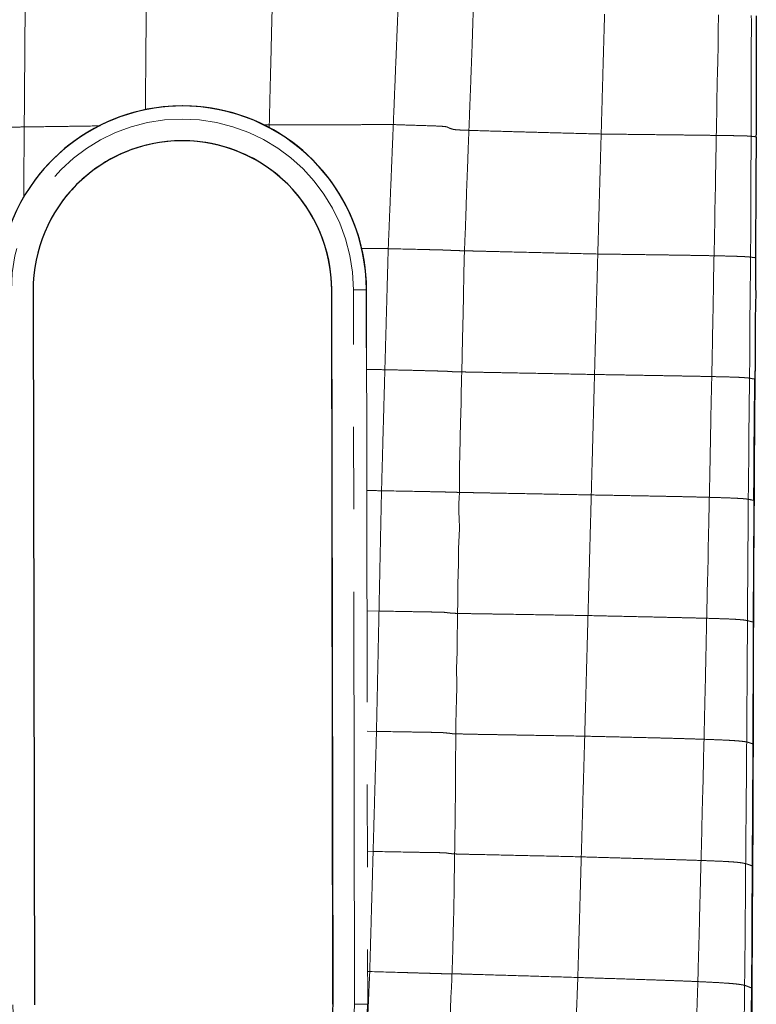
# Model space of a CAD drawing. Units: millimetres. Extents: x 0 to 420, y 0 to 297.
# Drawn here: x 167 to 178, y 129 to 145 of the extents above; entities that cross this region are included whole.
import ezdxf

# ---------------------------------------------------------------- set-up
doc = ezdxf.new("R2010")
doc.units = ezdxf.units.MM
doc.linetypes.add('SLD-Centrada-doble', pattern=[12.7, 6.35, -1.27, 1.27, -1.27, 1.27, -1.27])
doc.linetypes.add('SLD-Continua', pattern=[0])

msp = doc.modelspace()

# ---------------------------------------------------------------- linework, layer by layer
at = {"color": 8, "linetype": 'SLD-Centrada-doble', "lineweight": 18}
for p, q in [((170.40717, 143.01477), (170.48802, 143.01496)), ((170.48695, 142.97379), (170.48802, 143.01496)), ((171.44988, 140.47567), (171.44991, 140.47572)), ((171.8029, 129.47657), (171.78324, 140.4763)), ((171.98424, 140.47801), (171.98547, 140.47968)), ((171.98424, 140.47801), (172.0039, 129.47827)), ((171.99423, 135.53351), (172.17808, 135.53042)), ((171.99749, 133.68064), (172.1394, 133.67781)), ((172.00073, 131.8313), (172.08752, 131.82914)), ((172.00397, 129.9814), (172.0357, 129.98046)), ((171.46954, 129.47594), (171.46957, 129.47599)), ((172.0039, 129.47827), (172.00483, 129.47954))]:
    msp.add_line(p, q, dxfattribs=at)
at = {"color": 7, "linetype": 'SLD-Continua', "lineweight": 25}
for p, q in [((166.87388, 142.15908), (166.87264, 142.15741)), ((167.3005, 141.839), (167.30047, 141.83895)), ((166.84995, 140.46761), (166.8696, 129.46788)), ((171.46954, 129.47594), (171.44988, 140.47567)), ((171.46957, 129.47599), (171.44991, 140.47572)), ((171.98707, 139.58554), (171.98547, 140.47968))]:
    msp.add_line(p, q, dxfattribs=at)
at = {"color": 8, "linetype": 'SLD-Centrada-doble', "lineweight": 18, "flags": 128}
msp.add_lwpolyline([(177.94082, 135.36027), (177.94243, 135.35985), (177.94364, 135.35952)], dxfattribs=at)
at = {"color": 7, "linetype": 'SLD-Continua', "flags": 128}
msp.add_lwpolyline([(177.93167, 131.605), (177.92704, 130.66485), (177.92249, 129.72471)], dxfattribs=at)
at = {"color": 7, "linetype": 'SLD-Continua', "lineweight": 25}
for centre, radius, start, end in [((169.15095, 140.47302), 2.8333, 0.100914, 180.099995), ((169.15213, 140.47463), 2.83334, 0.102116, 143.522288), ((169.14991, 140.47163), 2.29997, 0.100842, 180.100067), ((169.14991, 140.47162), 2.30001, 0.102116, 143.522288), ((169.17061, 129.47333), 2.8333, 180.100914, 0.099995), ((169.16971, 129.47187), 2.29987, 323.524293, 0.102527)]:
    msp.add_arc(centre, radius, start, end, dxfattribs=at)
at = {"color": 8, "linetype": 'SLD-Centrada-doble', "lineweight": 18}
for centre, radius, start, end in [((169.14995, 140.47167), 2.6333, 0.10089, 180.100019), ((171.81985, 148.01526), 7.53905, 269.721795, 271.249449), ((169.1696, 129.47197), 2.6333, 180.10089, 0.100019), ((171.83951, 137.01553), 7.53905, 269.721795, 271.249449)]:
    msp.add_arc(centre, radius, start, end, dxfattribs=at)
for points, knots in [([(172.39823, 143.02035), (172.40306, 143.13898), (172.41275, 143.37671), (172.42729, 143.73334), (172.43987, 144.04139), (172.45034, 144.30044), (172.45911, 144.51056), (172.46755, 144.72073), (172.47331, 144.86082), (172.47619, 144.93089)], [0, 0, 0, 0, 0.1862785, 0.37327769, 0.56000922, 0.66999458, 0.78002704, 0.88996819, 1, 1, 1, 1]), ([(166.72856, 144.83833), (166.72767, 144.75208), (166.72586, 144.57877), (166.72489, 144.31903), (166.7223, 144.05905), (166.72059, 143.81816), (166.71881, 143.59562), (166.71722, 143.39162), (166.7156, 143.18761), (166.71455, 143.05168), (166.71403, 142.98371)], [0, 0, 0, 0, 0.139521142, 0.280349245, 0.420136784, 0.56007651, 0.669994822, 0.78012155, 0.890056994, 1, 1, 1, 1]), ([(168.58026, 143.24989), (168.58056, 143.28602), (168.58181, 143.43872), (168.58401, 143.70782), (168.58649, 144.00933), (168.58861, 144.26287), (168.59027, 144.46855), (168.59201, 144.67426), (168.59313, 144.81138), (168.59369, 144.87996)], [0, 0, 0, 0, 0.06651114, 0.28101652, 0.49524937, 0.62141713, 0.74763768, 0.87377692, 1, 1, 1, 1]), ([(170.48802, 143.01496), (170.4908, 143.13227), (170.49636, 143.36745), (170.50521, 143.72036), (170.51335, 144.02519), (170.51929, 144.28144), (170.52374, 144.48934), (170.52976, 144.6973), (170.53322, 144.83606), (170.53494, 144.90543)], [0, 0, 0, 0, 0.18615747, 0.37318225, 0.56003424, 0.66990689, 0.7798019, 0.88991416, 1, 1, 1, 1]), ([(173.56324, 142.93148), (173.56748, 143.04658), (173.57597, 143.2768), (173.58952, 143.62172), (173.60027, 143.91903), (173.60957, 144.16831), (173.61691, 144.36952), (173.6229, 144.56983), (173.62686, 144.70305), (173.62883, 144.76954)], [0, 0, 0, 0, 0.187853346, 0.375749645, 0.563159857, 0.673088197, 0.782615502, 0.891512338, 1, 1, 1, 1]), ([(175.60002, 142.87461), (175.60326, 142.98931), (175.60975, 143.21917), (175.61952, 143.56401), (175.62793, 143.86188), (175.63502, 144.11236), (175.64077, 144.31556), (175.64649, 144.51878), (175.65034, 144.65423), (175.65226, 144.72199)], [0, 0, 0, 0, 0.18627205, 0.37326096, 0.56000144, 0.66998494, 0.78002413, 0.88997344, 1, 1, 1, 1]), ([(177.37313, 142.85353), (177.37577, 142.96869), (177.38106, 143.19938), (177.3834, 143.54547), (177.39174, 143.84439), (177.40065, 144.09589), (177.39872, 144.29992), (177.40175, 144.50394), (177.40621, 144.63981), (177.40845, 144.70778)], [0, 0, 0, 0, 0.18630776, 0.37321335, 0.5598584, 0.66997095, 0.78013668, 0.89000541, 1, 1, 1, 1]), ([(177.90988, 142.8402), (177.90997, 142.95571), (177.91013, 143.18718), (177.90857, 143.53445), (177.91029, 143.85706), (177.90976, 144.15511), (177.91426, 144.42794), (177.91304, 144.60994), (177.91243, 144.70055)], [0, 0, 0, 0, 0.18627265, 0.37326167, 0.56000407, 0.70651815, 0.85388228, 1, 1, 1, 1]), ([(164.85019, 142.95754), (164.9659, 142.95917), (165.19775, 142.96244), (165.54573, 142.96757), (165.84623, 142.9709), (166.09891, 142.97452), (166.30391, 142.97741), (166.50895, 142.98099), (166.64565, 142.9828), (166.71403, 142.98371)], [0, 0, 0, 0, 0.18629581, 0.3732647, 0.55997593, 0.66995891, 0.78000195, 0.88996375, 1, 1, 1, 1]), ([(166.71403, 142.98371), (166.71312, 142.86851), (166.71132, 142.63769), (166.70865, 142.29155), (166.70677, 142.04446), (166.70574, 141.913), (166.70562, 141.89687)], [0, 0, 0, 0, 0.31798243, 0.6371151, 0.95548342, 1, 1, 1, 1]), ([(166.71403, 142.98371), (166.82976, 142.98532), (167.06169, 142.98854), (167.40968, 142.99342), (167.68418, 142.99739), (167.84248, 142.99965), (167.88474, 143.00025)], [0, 0, 0, 0, 0.29660054, 0.59435335, 0.89171446, 1, 1, 1, 1]), ([(170.48802, 143.01496), (170.60649, 143.01514), (170.84415, 143.0155), (171.20053, 143.01722), (171.50853, 143.01735), (171.76751, 143.01828), (171.97778, 143.01918), (172.18805, 143.0197), (172.32814, 143.02013), (172.39823, 143.02035)], [0, 0, 0, 0, 0.18605427, 0.37325307, 0.55969928, 0.66976236, 0.77998646, 0.8899298, 1, 1, 1, 1]), ([(172.32024, 141.10973), (172.32512, 141.22842), (172.33488, 141.46615), (172.34926, 141.82281), (172.36197, 142.1308), (172.37245, 142.38985), (172.38103, 142.59999), (172.38968, 142.81017), (172.39538, 142.95027), (172.39823, 143.02035)], [0, 0, 0, 0, 0.186370959, 0.373277876, 0.560007866, 0.669984746, 0.780018167, 0.889967009, 1, 1, 1, 1]), ([(172.39823, 143.02035), (172.48431, 143.01731), (172.65771, 143.01118), (172.87249, 143.00433), (173.0464, 142.99933), (173.16112, 142.99326), (173.21604, 142.987), (173.24317, 142.97813), (173.25577, 142.9667), (173.29192, 142.95582), (173.31893, 142.94694), (173.35698, 142.94053), (173.43891, 142.93541), (173.52117, 142.93281), (173.56324, 142.93148)], [0, 0, 0, 0, 0.12607576, 0.25396839, 0.31747329, 0.37584275, 0.43887014, 0.50242908, 0.62762173, 0.75264183, 0.81579984, 0.87773775, 0.937484, 1, 1, 1, 1]), ([(173.49426, 141.07696), (173.49927, 141.19116), (173.50935, 141.42077), (173.52025, 141.7664), (173.52874, 142.06611), (173.5406, 142.31835), (173.54699, 142.5228), (173.55483, 142.72721), (173.56044, 142.86344), (173.56324, 142.93148)], [0, 0, 0, 0, 0.18473602, 0.37144356, 0.55905773, 0.66943932, 0.7795432, 0.88990398, 1, 1, 1, 1]), ([(173.56324, 142.93148), (173.6893, 142.92752), (173.94193, 142.9196), (174.3222, 142.90865), (174.72547, 142.89774), (175.15144, 142.88629), (175.45048, 142.8785), (175.60002, 142.87461)], [0, 0, 0, 0, 0.18614335, 0.37300662, 0.55984194, 0.77989789, 1, 1, 1, 1]), ([(175.54777, 141.02723), (175.55102, 141.14193), (175.55753, 141.37178), (175.56725, 141.71663), (175.57571, 142.0145), (175.58276, 142.26498), (175.58854, 142.46817), (175.59425, 142.67139), (175.5981, 142.80685), (175.60002, 142.87461)], [0, 0, 0, 0, 0.18626998, 0.37326129, 0.56000282, 0.66998797, 0.78002108, 0.88996843, 1, 1, 1, 1]), ([(175.60002, 142.87461), (175.71606, 142.87328), (175.9486, 142.87063), (176.29728, 142.86639), (176.59872, 142.86291), (176.84713, 142.86004), (177.03832, 142.85772), (177.21846, 142.85542), (177.32157, 142.85416), (177.37313, 142.85353)], [0, 0, 0, 0, 0.18636146, 0.37344188, 0.56015166, 0.67008967, 0.78005824, 0.89001155, 1, 1, 1, 1]), ([(177.33816, 141.00044), (177.3418, 141.1155), (177.3491, 141.3461), (177.34825, 141.69213), (177.35986, 141.99094), (177.36161, 142.24218), (177.36561, 142.44591), (177.36995, 142.64969), (177.37207, 142.78556), (177.37313, 142.85353)], [0, 0, 0, 0, 0.18629566, 0.37334766, 0.56015614, 0.67009934, 0.78005531, 0.88996459, 1, 1, 1, 1]), ([(177.37313, 142.85353), (177.4216, 142.85284), (177.51854, 142.85147), (177.62353, 142.84984), (177.70881, 142.84817), (177.75844, 142.84699), (177.80832, 142.8457), (177.84131, 142.84477), (177.86296, 142.84348), (177.87949, 142.84286), (177.89535, 142.84202), (177.90515, 142.84079), (177.90988, 142.8402)], [0, 0, 0, 0, 0.11191583, 0.22386476, 0.33576239, 0.4478789, 0.55998694, 0.647982, 0.73678958, 0.82340507, 0.91468901, 1, 1, 1, 1]), ([(177.89973, 140.97996), (177.90139, 141.09544), (177.90472, 141.32687), (177.90422, 141.67413), (177.90372, 141.97409), (177.90651, 142.22631), (177.90679, 142.43093), (177.90958, 142.63556), (177.90978, 142.77197), (177.90988, 142.8402)], [0, 0, 0, 0, 0.18625053, 0.37324764, 0.55999474, 0.66998459, 0.780014, 0.88996354, 1, 1, 1, 1]), ([(177.90988, 142.8402), (177.91466, 142.83969), (177.92422, 142.83868), (177.93812, 142.8372), (177.95318, 142.83558), (177.96941, 142.8339), (177.97954, 142.83268), (177.98458, 142.83207)], [0, 0, 0, 0, 0.18655487, 0.3737184, 0.56066764, 0.78085533, 1, 1, 1, 1]), ([(171.90371, 141.11309), (171.9048, 141.11308), (171.97475, 141.11252), (172.1136, 141.1114), (172.25134, 141.11029), (172.32024, 141.10973)], [0, 0, 0, 0, 0.00789109, 0.50377722, 1, 1, 1, 1]), ([(172.26847, 139.24637), (172.27168, 139.36207), (172.27811, 139.59391), (172.28777, 139.94174), (172.29611, 140.24218), (172.30316, 140.49483), (172.30886, 140.69978), (172.31454, 140.90475), (172.31834, 141.04139), (172.32024, 141.10973)], [0, 0, 0, 0, 0.18627069, 0.37326074, 0.56000158, 0.66998736, 0.78002033, 0.88996899, 1, 1, 1, 1]), ([(172.32024, 141.10973), (172.49177, 141.10561), (172.70622, 141.10046), (172.96286, 141.09426), (173.0683, 141.09163), (173.14271, 141.08971), (173.1872, 141.08849), (173.21702, 141.08757), (173.251, 141.08623), (173.26164, 141.08517), (173.30268, 141.0832), (173.32, 141.08215), (173.37717, 141.08004), (173.45455, 141.07801), (173.49426, 141.07696)], [0, 0, 0, 0, 0.251847761, 0.314867867, 0.377026346, 0.406573752, 0.435012892, 0.464046141, 0.495181279, 0.63961834, 0.780081499, 0.855202251, 0.925688038, 1, 1, 1, 1]), ([(173.45323, 139.21208), (173.45548, 139.29858), (173.46001, 139.47238), (173.46329, 139.73302), (173.47193, 139.99398), (173.47718, 140.25871), (173.48192, 140.52845), (173.48593, 140.80259), (173.49149, 140.9857), (173.49426, 141.07696)], [0, 0, 0, 0, 0.13913764, 0.27960201, 0.41923567, 0.55895687, 0.70544218, 0.85318308, 1, 1, 1, 1]), ([(173.49426, 141.07696), (173.5255, 141.0762), (173.58836, 141.07467), (173.71205, 141.07157), (173.89296, 141.06718), (174.20972, 141.05953), (174.62399, 141.0495), (175.09492, 141.03815), (175.39683, 141.03087), (175.54777, 141.02723)], [0, 0, 0, 0, 0.04919653, 0.09900285, 0.1767527, 0.31422604, 0.56043505, 0.78022123, 1, 1, 1, 1]), ([(175.49768, 139.17264), (175.50079, 139.28779), (175.50704, 139.51854), (175.51637, 139.86473), (175.52445, 140.16377), (175.53128, 140.41522), (175.53675, 140.6192), (175.54228, 140.82321), (175.54594, 140.95921), (175.54777, 141.02723)], [0, 0, 0, 0, 0.18627406, 0.37326069, 0.56000265, 0.66999097, 0.78001635, 0.88997024, 1, 1, 1, 1]), ([(175.54777, 141.02723), (175.66437, 141.02569), (175.89799, 141.02261), (176.24831, 141.01781), (176.55124, 141.01363), (176.80189, 141.00989), (176.99619, 141.00675), (177.18247, 141.00355), (177.28623, 141.00148), (177.33816, 141.00044)], [0, 0, 0, 0, 0.18638518, 0.37347311, 0.5601691, 0.67011078, 0.78010345, 0.889941, 1, 1, 1, 1]), ([(177.30381, 139.14058), (177.30619, 139.25611), (177.31098, 139.48762), (177.31606, 139.83488), (177.32343, 140.13478), (177.32699, 140.38692), (177.33164, 140.59146), (177.33224, 140.79596), (177.33619, 140.93227), (177.33816, 141.00044)], [0, 0, 0, 0, 0.1863605, 0.37342185, 0.56012562, 0.67009955, 0.78012961, 0.89002989, 1, 1, 1, 1]), ([(177.33816, 141.00044), (177.40007, 140.99915), (177.52447, 140.99655), (177.65257, 140.9931), (177.73775, 140.99011), (177.78616, 140.98785), (177.82355, 140.98605), (177.84499, 140.98475), (177.8597, 140.98355), (177.87294, 140.98233), (177.8876, 140.98114), (177.89583, 140.98034), (177.89973, 140.97996)], [0, 0, 0, 0, 0.139271481, 0.279869633, 0.419590267, 0.559705317, 0.632915525, 0.706881405, 0.779792141, 0.851708984, 0.929814917, 1, 1, 1, 1]), ([(177.88627, 139.11586), (177.88691, 139.2316), (177.88819, 139.46354), (177.88655, 139.81152), (177.89182, 140.11207), (177.89446, 140.36481), (177.89698, 140.56984), (177.89891, 140.77489), (177.89946, 140.91159), (177.89973, 140.97996)], [0, 0, 0, 0, 0.18627247, 0.37325822, 0.55999933, 0.66998647, 0.78001859, 0.88996962, 1, 1, 1, 1]), ([(177.89973, 140.97996), (177.90467, 140.97931), (177.91456, 140.978), (177.92579, 140.97606), (177.94706, 140.97422), (177.95617, 140.97255), (177.96542, 140.97103), (177.97242, 140.97001), (177.97589, 140.9695)], [0, 0, 0, 0, 0.18640521, 0.37356439, 0.5604089, 0.70706074, 0.85458689, 1, 1, 1, 1]), ([(177.96647, 139.1017), (177.9678, 139.1619), (177.97044, 139.28153), (177.97429, 139.49556), (177.97351, 139.6494), (177.97303, 139.74379)], [0, 0, 0, 0, 0.28131245, 0.55903755, 1, 1, 1, 1]), ([(171.98767, 139.24939), (172.01283, 139.24912), (172.10643, 139.24812), (172.20003, 139.24711), (172.26847, 139.24637)], [0, 0, 0, 0, 0.26877952, 1, 1, 1, 1]), ([(172.21672, 137.38301), (172.21995, 137.49872), (172.22643, 137.73057), (172.23602, 138.07839), (172.24438, 138.37883), (172.2514, 138.63147), (172.25707, 138.83642), (172.26278, 139.0414), (172.26657, 139.17803), (172.26847, 139.24637)], [0, 0, 0, 0, 0.18629541, 0.37326591, 0.56000248, 0.6699878, 0.7800209, 0.88996961, 1, 1, 1, 1]), ([(172.26847, 139.24637), (172.35426, 139.24436), (172.52558, 139.24035), (172.74035, 139.23586), (172.91324, 139.23051), (173.02288, 139.22764), (173.10522, 139.22575), (173.15553, 139.22465), (173.18713, 139.22395), (173.21076, 139.22332), (173.2116, 139.22264), (173.25292, 139.21989), (173.27417, 139.21829), (173.29506, 139.2166), (173.32154, 139.2152), (173.36672, 139.21388), (173.42408, 139.21269), (173.45323, 139.21208)], [0, 0, 0, 0, 0.125089771, 0.249789173, 0.312708104, 0.377766558, 0.40840449, 0.436776134, 0.465497856, 0.497234501, 0.597760163, 0.689129717, 0.783046365, 0.838763833, 0.893049233, 0.945659588, 1, 1, 1, 1]), ([(173.4177, 137.35734), (173.4178, 137.44274), (173.418, 137.61499), (173.41958, 137.87389), (173.42855, 138.13365), (173.43083, 138.37515), (173.43942, 138.59789), (173.44567, 138.80272), (173.44537, 139.00727), (173.45061, 139.14384), (173.45323, 139.21208)], [0, 0, 0, 0, 0.138202713, 0.278781818, 0.418707066, 0.558308827, 0.669318432, 0.779042948, 0.8895904, 1, 1, 1, 1]), ([(173.45323, 139.21208), (173.4906, 139.21135), (173.56529, 139.20988), (173.68672, 139.2077), (173.85985, 139.20444), (174.16273, 139.1988), (174.57632, 139.19086), (175.04597, 139.18156), (175.34713, 139.17561), (175.49768, 139.17264)], [0, 0, 0, 0, 0.058363266, 0.116620591, 0.175197775, 0.313260717, 0.559817641, 0.779960024, 1, 1, 1, 1]), ([(175.44757, 137.31805), (175.45069, 137.4332), (175.45693, 137.66395), (175.46625, 138.01014), (175.47435, 138.30917), (175.48114, 138.56063), (175.48664, 138.76462), (175.49215, 138.96863), (175.49583, 139.10462), (175.49768, 139.17264)], [0, 0, 0, 0, 0.18627199, 0.37326163, 0.56000311, 0.66998801, 0.78002067, 0.88997067, 1, 1, 1, 1]), ([(175.49768, 139.17264), (175.61457, 139.17066), (175.84882, 139.16668), (176.19988, 139.16067), (176.50443, 139.15541), (176.75547, 139.15102), (176.95438, 139.14759), (177.14013, 139.14411), (177.24924, 139.14175), (177.30381, 139.14058)], [0, 0, 0, 0, 0.18632536, 0.37337247, 0.56009226, 0.67014629, 0.78015581, 0.89004802, 1, 1, 1, 1]), ([(177.26598, 137.28143), (177.2687, 137.39688), (177.27415, 137.62822), (177.27957, 137.97533), (177.28576, 138.27511), (177.28954, 138.52717), (177.29382, 138.73159), (177.29839, 138.93608), (177.302, 139.07239), (177.30381, 139.14058)], [0, 0, 0, 0, 0.18629978, 0.37330604, 0.56009049, 0.67002328, 0.78003573, 0.88995897, 1, 1, 1, 1]), ([(177.30381, 139.14058), (177.36611, 139.13915), (177.49134, 139.13629), (177.62699, 139.1326), (177.71718, 139.12922), (177.76986, 139.12629), (177.80648, 139.12377), (177.83291, 139.12172), (177.85859, 139.11968), (177.87673, 139.11775), (177.88315, 139.11647), (177.88627, 139.11586)], [0, 0, 0, 0, 0.13922257, 0.27982255, 0.41950124, 0.55953369, 0.64748646, 0.7362706, 0.82252208, 0.91373407, 1, 1, 1, 1]), ([(177.86551, 137.25181), (177.86681, 137.36755), (177.86942, 137.59948), (177.87485, 137.94743), (177.87549, 138.24801), (177.8771, 138.50076), (177.88123, 138.70577), (177.88181, 138.91084), (177.88478, 139.0475), (177.88627, 139.11586)], [0, 0, 0, 0, 0.18627287, 0.37326413, 0.56000541, 0.66999239, 0.78002203, 0.88997283, 1, 1, 1, 1]), ([(177.88627, 139.11586), (177.89033, 139.11498), (177.89848, 139.11323), (177.9147, 139.11061), (177.92829, 139.10808), (177.94386, 139.10575), (177.95594, 139.10376), (177.96297, 139.10238), (177.96647, 139.1017)], [0, 0, 0, 0, 0.18625462, 0.37318193, 0.56010119, 0.70668295, 0.85392293, 1, 1, 1, 1]), ([(177.96647, 139.1017), (177.96653, 139.10169), (177.96664, 139.10167), (177.96674, 139.10165), (177.96679, 139.10164)], [0, 0, 0, 0, 0.56165298, 1, 1, 1, 1]), ([(171.99043, 137.38609), (171.9979, 137.38599), (172.07333, 137.38496), (172.14876, 137.38393), (172.21672, 137.38301)], [0, 0, 0, 0, 0.098980756, 1, 1, 1, 1]), ([(172.17808, 135.53042), (172.18048, 135.64544), (172.18529, 135.87595), (172.19249, 136.22177), (172.19874, 136.52048), (172.20396, 136.77166), (172.20822, 136.97543), (172.21246, 137.17922), (172.2153, 137.31506), (172.21672, 137.38301)], [0, 0, 0, 0, 0.186271082, 0.373261625, 0.560002992, 0.669988393, 0.780021312, 0.889969911, 1, 1, 1, 1]), ([(172.21672, 137.38301), (172.38678, 137.37976), (172.59935, 137.37571), (172.85579, 137.37075), (172.9638, 137.36859), (173.04742, 137.36689), (173.10193, 137.36576), (173.14248, 137.3649), (173.18444, 137.36393), (173.20138, 137.36337), (173.22992, 137.36237), (173.26141, 137.36121), (173.29695, 137.36009), (173.3425, 137.35911), (173.39265, 137.35793), (173.4177, 137.35734)], [0, 0, 0, 0, 0.25063714, 0.31329255, 0.37852233, 0.40959949, 0.43834743, 0.46665533, 0.49707186, 0.59457397, 0.68694124, 0.78101378, 0.90478154, 0.95242133, 1, 1, 1, 1]), ([(173.38701, 135.49412), (173.38963, 135.58008), (173.39491, 135.75334), (173.3916, 136.01302), (173.40536, 136.27382), (173.39957, 136.5382), (173.42467, 136.80819), (173.40099, 137.08159), (173.41214, 137.26559), (173.4177, 137.35734)], [0, 0, 0, 0, 0.13832917, 0.27879822, 0.41793917, 0.55805728, 0.70406245, 0.852442, 1, 1, 1, 1]), ([(173.4177, 137.35734), (173.46707, 137.35632), (173.56546, 137.35428), (173.72585, 137.35139), (173.88476, 137.34814), (174.15955, 137.34291), (174.53042, 137.3357), (174.9979, 137.32671), (175.29769, 137.32093), (175.44757, 137.31805)], [0, 0, 0, 0, 0.077885167, 0.155209806, 0.234227424, 0.312706186, 0.559386811, 0.779714059, 1, 1, 1, 1]), ([(175.39707, 135.46098), (175.4002, 135.57629), (175.40646, 135.80734), (175.4159, 136.154), (175.42404, 136.45343), (175.43089, 136.70522), (175.43644, 136.90948), (175.44201, 137.11376), (175.44572, 137.24994), (175.44757, 137.31805)], [0, 0, 0, 0, 0.18627251, 0.37326112, 0.55999882, 0.669986, 0.78001905, 0.88996934, 1, 1, 1, 1]), ([(175.44757, 137.31805), (175.56477, 137.31593), (175.79961, 137.31168), (176.15169, 137.30526), (176.45668, 137.29959), (176.70925, 137.2945), (176.91129, 137.29025), (177.09753, 137.28582), (177.20985, 137.2829), (177.26598, 137.28143)], [0, 0, 0, 0, 0.186386544, 0.373482735, 0.560213704, 0.670248299, 0.780263366, 0.890186286, 1, 1, 1, 1]), ([(177.22472, 135.4191), (177.22691, 135.50566), (177.23132, 135.67953), (177.23509, 135.94025), (177.24603, 136.2013), (177.24744, 136.44338), (177.25179, 136.66692), (177.25766, 136.87171), (177.26095, 137.07657), (177.26431, 137.21313), (177.26598, 137.28143)], [0, 0, 0, 0, 0.139446728, 0.280070269, 0.419948005, 0.560071207, 0.67001033, 0.780015427, 0.889976596, 1, 1, 1, 1]), ([(177.26598, 137.28143), (177.32965, 137.27961), (177.45745, 137.27594), (177.60486, 137.27089), (177.69429, 137.26654), (177.75625, 137.26302), (177.79248, 137.26024), (177.8178, 137.25803), (177.8374, 137.25586), (177.85131, 137.25387), (177.86086, 137.25248), (177.86551, 137.25181)], [0, 0, 0, 0, 0.13942917, 0.27989963, 0.4195337, 0.55966598, 0.64761319, 0.73635652, 0.82259663, 0.91374484, 1, 1, 1, 1]), ([(177.85311, 135.38346), (177.85327, 135.49947), (177.85358, 135.73194), (177.85957, 136.08068), (177.85731, 136.38196), (177.86204, 136.63526), (177.86457, 136.84075), (177.86511, 137.04628), (177.86538, 137.18329), (177.86551, 137.25181)], [0, 0, 0, 0, 0.18626957, 0.37326264, 0.56000396, 0.66998653, 0.78002219, 0.88997058, 1, 1, 1, 1]), ([(177.86551, 137.25181), (177.87168, 137.25068), (177.88404, 137.24842), (177.89914, 137.24506), (177.91371, 137.24193), (177.92701, 137.23903), (177.93997, 137.23639), (177.94855, 137.23462), (177.95282, 137.23374)], [0, 0, 0, 0, 0.18627713, 0.37325629, 0.56000053, 0.70651775, 0.85391585, 1, 1, 1, 1]), ([(177.94082, 135.36027), (177.94121, 135.47657), (177.94199, 135.70966), (177.946, 136.05936), (177.94493, 136.36148), (177.94781, 136.61552), (177.95021, 136.82158), (177.95171, 137.02766), (177.95245, 137.16501), (177.95282, 137.23374)], [0, 0, 0, 0, 0.18622815, 0.37325769, 0.55996776, 0.67000501, 0.78005256, 0.88995592, 1, 1, 1, 1]), ([(177.95282, 137.23374), (177.9531, 137.23368), (177.95361, 137.23358), (177.95411, 137.23348), (177.95432, 137.23344)], [0, 0, 0, 0, 0.56604959, 1, 1, 1, 1]), ([(172.1394, 133.67781), (172.14179, 133.79285), (172.14658, 134.02335), (172.15384, 134.36917), (172.16008, 134.66788), (172.16533, 134.91907), (172.16958, 135.12283), (172.17383, 135.32663), (172.17666, 135.46247), (172.17808, 135.53042)], [0, 0, 0, 0, 0.18628002, 0.37326315, 0.56000275, 0.66998766, 0.78002092, 0.88996936, 1, 1, 1, 1]), ([(172.17808, 135.53042), (172.34819, 135.52732), (172.60531, 135.52263), (172.89875, 135.51756), (173.05158, 135.51469), (173.11806, 135.51319), (173.16801, 135.51176), (173.19998, 135.51002), (173.21809, 135.50711), (173.23458, 135.50445), (173.26756, 135.50121), (173.29946, 135.4978), (173.32231, 135.49644), (173.36552, 135.49489), (173.38701, 135.49412)], [0, 0, 0, 0, 0.24957664, 0.37721103, 0.43780385, 0.46665735, 0.49738269, 0.57083217, 0.64076079, 0.70982904, 0.78005317, 0.9032242, 0.95185498, 1, 1, 1, 1]), ([(173.35997, 133.64045), (173.3611, 133.72676), (173.36339, 133.90014), (173.3712, 134.15955), (173.37896, 134.41927), (173.36921, 134.65976), (173.38311, 134.88216), (173.38208, 135.08604), (173.38529, 135.28998), (173.38644, 135.42596), (173.38701, 135.49412)], [0, 0, 0, 0, 0.13966928, 0.28057569, 0.41991797, 0.55978311, 0.67006029, 0.77993416, 0.88970188, 1, 1, 1, 1]), ([(173.38701, 135.49412), (173.43303, 135.49307), (173.52448, 135.49097), (173.68452, 135.48927), (173.84208, 135.48634), (174.11552, 135.48226), (174.48442, 135.47623), (174.94961, 135.46844), (175.24791, 135.46347), (175.39707, 135.46098)], [0, 0, 0, 0, 0.077817714, 0.154619247, 0.233750969, 0.312251808, 0.55907684, 0.779539499, 1, 1, 1, 1]), ([(175.34651, 133.6039), (175.34965, 133.71921), (175.35596, 133.95027), (175.36536, 134.29692), (175.37351, 134.59636), (175.38036, 134.84815), (175.38592, 135.05241), (175.3915, 135.2567), (175.39521, 135.39287), (175.39707, 135.46098)], [0, 0, 0, 0, 0.18627032, 0.37326056, 0.56000263, 0.6699884, 0.78002128, 0.8899692, 1, 1, 1, 1]), ([(175.39707, 135.46098), (175.51431, 135.45836), (175.74922, 135.45312), (176.10145, 135.44535), (176.40662, 135.43857), (176.65971, 135.43285), (176.86231, 135.42816), (177.05413, 135.42354), (177.16784, 135.42058), (177.22472, 135.4191)], [0, 0, 0, 0, 0.18640685, 0.3734889, 0.56019595, 0.67022141, 0.78022733, 0.89005063, 1, 1, 1, 1]), ([(177.18456, 133.55619), (177.18692, 133.67187), (177.19164, 133.9037), (177.19933, 134.25149), (177.20845, 134.55194), (177.2108, 134.80456), (177.21757, 135.00946), (177.21987, 135.2143), (177.22311, 135.35083), (177.22472, 135.4191)], [0, 0, 0, 0, 0.186295497, 0.373331395, 0.560077382, 0.670138549, 0.780133567, 0.890066873, 1, 1, 1, 1]), ([(177.22472, 135.4191), (177.29128, 135.41723), (177.42525, 135.41346), (177.57455, 135.40833), (177.67482, 135.403), (177.73119, 135.39873), (177.77327, 135.3952), (177.79971, 135.39221), (177.81958, 135.3892), (177.83665, 135.38634), (177.84772, 135.3844), (177.85311, 135.38346)], [0, 0, 0, 0, 0.13907854, 0.27993362, 0.41932927, 0.55955928, 0.64751981, 0.73628763, 0.8226447, 0.91367073, 1, 1, 1, 1]), ([(177.84105, 133.51509), (177.84185, 133.63109), (177.84344, 133.86356), (177.84534, 134.21233), (177.85001, 134.51357), (177.84986, 134.7669), (177.85049, 134.9724), (177.85292, 135.17793), (177.85305, 135.31493), (177.85311, 135.38346)], [0, 0, 0, 0, 0.186270119, 0.37326153, 0.560002739, 0.669988116, 0.780019245, 0.889969874, 1, 1, 1, 1]), ([(177.85311, 135.38346), (177.85847, 135.38201), (177.8692, 135.37911), (177.88624, 135.37479), (177.90235, 135.37072), (177.91522, 135.36711), (177.92898, 135.36359), (177.93689, 135.36137), (177.94082, 135.36027)], [0, 0, 0, 0, 0.1863106, 0.3733265, 0.56009509, 0.70649067, 0.85402849, 1, 1, 1, 1]), ([(177.93469, 133.48661), (177.93502, 133.60298), (177.93568, 133.83608), (177.9383, 134.18575), (177.93918, 134.48777), (177.93919, 134.74183), (177.94059, 134.94798), (177.94107, 135.15415), (177.9409, 135.29155), (177.94082, 135.36027)], [0, 0, 0, 0, 0.18632163, 0.37320709, 0.55990273, 0.66990039, 0.77999513, 0.88997311, 1, 1, 1, 1]), ([(172.08752, 131.82914), (172.09074, 131.94392), (172.0972, 132.17394), (172.10686, 132.51902), (172.11522, 132.81711), (172.12229, 133.06776), (172.12799, 133.27109), (172.1337, 133.47445), (172.1375, 133.61001), (172.1394, 133.67781)], [0, 0, 0, 0, 0.186267407, 0.373262807, 0.560002591, 0.669987565, 0.780018708, 0.889969713, 1, 1, 1, 1]), ([(172.1394, 133.67781), (172.30846, 133.67489), (172.56318, 133.67049), (172.85719, 133.6656), (173.02816, 133.66258), (173.1432, 133.65934), (173.20417, 133.65617), (173.21822, 133.653), (173.25406, 133.64885), (173.29698, 133.64555), (173.30327, 133.64194), (173.34124, 133.64094), (173.35997, 133.64045)], [0, 0, 0, 0, 0.25013448, 0.37688358, 0.43884478, 0.49857928, 0.57635593, 0.65499268, 0.77841774, 0.90225134, 0.95180656, 1, 1, 1, 1]), ([(173.34282, 131.79111), (173.34492, 131.90562), (173.34913, 132.13575), (173.35016, 132.48051), (173.35892, 132.77838), (173.35876, 133.02862), (173.35637, 133.23211), (173.36008, 133.43618), (173.36, 133.57228), (173.35997, 133.64045)], [0, 0, 0, 0, 0.18574758, 0.37328403, 0.55926715, 0.66886791, 0.77926336, 0.88942793, 1, 1, 1, 1]), ([(173.35997, 133.64045), (173.40162, 133.63938), (173.4836, 133.63727), (173.64637, 133.6331), (173.80656, 133.63101), (173.96916, 133.62787), (174.1309, 133.62501), (174.29293, 133.62224), (174.54949, 133.61769), (174.90075, 133.61164), (175.19793, 133.60648), (175.34651, 133.6039)], [0, 0, 0, 0, 0.07962214, 0.15671809, 0.23835637, 0.31838019, 0.39835974, 0.47873556, 0.55888427, 0.7794495, 1, 1, 1, 1]), ([(175.29346, 131.74646), (175.29676, 131.86179), (175.30337, 132.0929), (175.31324, 132.43962), (175.32179, 132.73911), (175.32897, 132.99096), (175.3348, 133.19525), (175.34066, 133.39958), (175.34456, 133.53578), (175.34651, 133.6039)], [0, 0, 0, 0, 0.18627379, 0.3732607, 0.56000493, 0.6699886, 0.78002096, 0.88997036, 1, 1, 1, 1]), ([(175.34651, 133.6039), (175.46387, 133.60114), (175.69905, 133.59561), (176.05177, 133.58731), (176.35732, 133.57996), (176.61148, 133.57336), (176.81554, 133.56785), (177.00984, 133.56205), (177.12629, 133.55814), (177.18456, 133.55619)], [0, 0, 0, 0, 0.186340396, 0.373384642, 0.560140082, 0.670198021, 0.780223471, 0.89003262, 1, 1, 1, 1]), ([(177.13833, 131.69036), (177.14149, 131.80625), (177.14781, 132.03839), (177.15429, 132.38667), (177.16224, 132.68752), (177.17138, 132.94053), (177.1742, 133.14577), (177.17803, 133.351), (177.18238, 133.48777), (177.18456, 133.55619)], [0, 0, 0, 0, 0.186333217, 0.373241023, 0.559995656, 0.670025176, 0.780094925, 0.889982004, 1, 1, 1, 1]), ([(177.18456, 133.55619), (177.25199, 133.55372), (177.38741, 133.54877), (177.54796, 133.54182), (177.64888, 133.53571), (177.71462, 133.53083), (177.75611, 133.52694), (177.78181, 133.52388), (177.80589, 133.52078), (177.82551, 133.51796), (177.83596, 133.51603), (177.84105, 133.51509)], [0, 0, 0, 0, 0.13938908, 0.27992117, 0.41956768, 0.55968009, 0.64762059, 0.73630324, 0.822697, 0.91359158, 1, 1, 1, 1]), ([(177.82535, 131.64161), (177.82634, 131.75794), (177.82832, 131.99103), (177.83163, 132.34074), (177.83337, 132.64282), (177.83714, 132.89683), (177.83954, 133.10289), (177.83998, 133.30899), (177.84069, 133.44637), (177.84105, 133.51509)], [0, 0, 0, 0, 0.18626816, 0.37325301, 0.5599943, 0.66998324, 0.78001846, 0.88996567, 1, 1, 1, 1]), ([(177.84105, 133.51509), (177.84802, 133.5133), (177.86198, 133.50974), (177.8808, 133.50444), (177.89423, 133.49951), (177.90754, 133.49495), (177.92088, 133.4908), (177.9301, 133.488), (177.93469, 133.48661)], [0, 0, 0, 0, 0.18627068, 0.37325209, 0.56000339, 0.70651317, 0.85391156, 1, 1, 1, 1]), ([(177.92574, 131.60719), (177.92619, 131.72385), (177.92708, 131.95773), (177.92987, 132.30866), (177.9312, 132.61176), (177.93302, 132.86654), (177.93383, 133.07323), (177.93444, 133.27996), (177.9346, 133.41774), (177.93469, 133.48661)], [0, 0, 0, 0, 0.18622092, 0.37334543, 0.56013147, 0.6700245, 0.7800645, 0.89005832, 1, 1, 1, 1]), ([(177.93469, 133.48661), (177.9355, 133.48636), (177.93692, 133.48593), (177.93835, 133.4855), (177.93896, 133.48531)], [0, 0, 0, 0, 0.57352729, 1, 1, 1, 1]), ([(172.0357, 129.98046), (172.0389, 130.09525), (172.0453, 130.32526), (172.05503, 130.67035), (172.06341, 130.96843), (172.07043, 131.21909), (172.07612, 131.42242), (172.08182, 131.62578), (172.08562, 131.76134), (172.08752, 131.82914)], [0, 0, 0, 0, 0.18627603, 0.37326438, 0.56000443, 0.66998791, 0.78002311, 0.88997229, 1, 1, 1, 1]), ([(172.08752, 131.82914), (172.27723, 131.82553), (172.51656, 131.82097), (172.80559, 131.8157), (172.95443, 131.81315), (173.09198, 131.81117), (173.1906, 131.80879), (173.22482, 131.80509), (173.23795, 131.80146), (173.27376, 131.79769), (173.29675, 131.79445), (173.32742, 131.79223), (173.34282, 131.79111)], [0, 0, 0, 0, 0.28147837, 0.35508845, 0.42883348, 0.50214537, 0.56132212, 0.62306739, 0.75010691, 0.8335066, 0.91636836, 1, 1, 1, 1]), ([(173.30207, 129.94622), (173.30657, 130.06051), (173.3156, 130.28973), (173.3203, 130.63414), (173.33217, 130.93173), (173.33365, 131.18221), (173.33784, 131.38526), (173.33883, 131.58829), (173.34149, 131.72355), (173.34282, 131.79111)], [0, 0, 0, 0, 0.18590344, 0.37284496, 0.55993642, 0.66992963, 0.78004672, 0.89013737, 1, 1, 1, 1]), ([(173.34282, 131.79111), (173.36362, 131.79021), (173.40471, 131.78844), (173.52551, 131.78571), (173.64941, 131.78318), (173.90251, 131.7779), (174.28121, 131.76916), (174.78727, 131.75822), (175.12468, 131.75038), (175.29346, 131.74646)], [0, 0, 0, 0, 0.062273824, 0.123014645, 0.185383697, 0.248398859, 0.498687563, 0.74923253, 1, 1, 1, 1]), ([(175.24051, 129.88903), (175.24378, 130.00436), (175.25033, 130.23547), (175.26027, 130.58219), (175.26883, 130.88168), (175.27598, 131.13352), (175.28178, 131.33781), (175.28759, 131.54214), (175.2915, 131.67834), (175.29346, 131.74646)], [0, 0, 0, 0, 0.18627363, 0.37326135, 0.56000483, 0.66999027, 0.78002035, 0.88996936, 1, 1, 1, 1]), ([(175.29346, 131.74646), (175.41065, 131.74297), (175.64547, 131.73596), (175.99776, 131.72554), (176.30273, 131.71638), (176.55719, 131.70874), (176.76054, 131.70258), (176.95812, 131.69638), (177.07827, 131.69236), (177.13833, 131.69036)], [0, 0, 0, 0, 0.18635771, 0.37342488, 0.56021615, 0.67020668, 0.78023386, 0.8901399, 1, 1, 1, 1]), ([(177.08967, 129.82526), (177.09212, 129.94103), (177.09704, 130.17304), (177.10954, 130.52115), (177.11447, 130.82189), (177.12172, 131.07479), (177.12742, 131.2799), (177.13166, 131.48511), (177.13611, 131.62191), (177.13833, 131.69036)], [0, 0, 0, 0, 0.186202492, 0.373169678, 0.559975992, 0.669924693, 0.779952186, 0.889893471, 1, 1, 1, 1]), ([(177.13833, 131.69036), (177.20772, 131.6878), (177.34707, 131.68266), (177.51346, 131.67541), (177.6247, 131.66856), (177.69341, 131.66259), (177.73733, 131.65762), (177.76604, 131.65361), (177.78878, 131.64956), (177.80823, 131.64562), (177.81973, 131.64293), (177.82535, 131.64161)], [0, 0, 0, 0, 0.13937422, 0.2799009, 0.41952187, 0.5596411, 0.64760154, 0.73627546, 0.82277402, 0.91350829, 1, 1, 1, 1]), ([(177.8092, 129.76814), (177.81027, 129.88446), (177.81239, 130.11756), (177.81789, 130.46727), (177.81599, 130.76939), (177.82244, 131.02336), (177.823, 131.22944), (177.82274, 131.43553), (177.82448, 131.5729), (177.82535, 131.64161)], [0, 0, 0, 0, 0.18627095, 0.37326572, 0.56000806, 0.66999397, 0.78002481, 0.88996787, 1, 1, 1, 1]), ([(177.82535, 131.64161), (177.83204, 131.63947), (177.84545, 131.63518), (177.86599, 131.62879), (177.88227, 131.62284), (177.89811, 131.61736), (177.9119, 131.61227), (177.92114, 131.60888), (177.92574, 131.60719)], [0, 0, 0, 0, 0.186230852, 0.373118937, 0.559805243, 0.706257725, 0.853765702, 1, 1, 1, 1]), ([(177.91448, 129.72792), (177.91573, 129.84462), (177.91826, 130.07844), (177.91928, 130.42925), (177.92079, 130.73223), (177.92168, 130.98702), (177.92302, 131.19375), (177.92461, 131.40052), (177.92536, 131.53831), (177.92574, 131.60719)], [0, 0, 0, 0, 0.186300751, 0.373258542, 0.560033093, 0.669944084, 0.780014897, 0.890048161, 1, 1, 1, 1]), ([(177.92574, 131.60719), (177.92688, 131.60677), (177.92886, 131.60604), (177.93083, 131.60531), (177.93167, 131.605)], [0, 0, 0, 0, 0.57565651, 1, 1, 1, 1]), ([(171.95444, 128.13582), (171.95949, 128.25035), (171.96959, 128.47987), (171.98474, 128.82421), (171.99786, 129.12163), (172.00888, 129.37173), (172.01793, 129.57463), (172.0265, 129.77757), (172.03263, 129.91282), (172.0357, 129.98046)], [0, 0, 0, 0, 0.1862678, 0.37326508, 0.56000349, 0.66998369, 0.78001874, 0.88999535, 1, 1, 1, 1]), ([(172.0357, 129.98046), (172.22563, 129.97476), (172.46464, 129.96758), (172.75312, 129.95897), (172.90246, 129.95452), (173.02425, 129.9509), (173.10832, 129.9485), (173.15247, 129.94733), (173.17916, 129.94674), (173.19689, 129.94654), (173.20462, 129.94674), (173.22299, 129.94677), (173.24367, 129.94664), (173.26192, 129.94683), (173.28865, 129.94643), (173.30207, 129.94622)], [0, 0, 0, 0, 0.28077037, 0.35332401, 0.42633171, 0.50230735, 0.5324749, 0.5610286, 0.59047675, 0.62230788, 0.68808804, 0.75029555, 0.83313279, 0.91622142, 1, 1, 1, 1]), ([(173.22063, 128.1083), (173.22627, 128.22182), (173.23762, 128.45024), (173.25506, 128.79268), (173.26988, 129.08906), (173.28042, 129.33793), (173.28069, 129.54073), (173.29593, 129.74311), (173.30002, 129.87857), (173.30207, 129.94622)], [0, 0, 0, 0, 0.18534659, 0.37293146, 0.55911176, 0.66925427, 0.77904807, 0.88963703, 1, 1, 1, 1]), ([(173.30207, 129.94622), (173.3124, 129.94599), (173.33241, 129.94553), (173.39095, 129.94407), (173.47777, 129.94169), (173.59058, 129.93835), (173.84412, 129.93074), (174.22536, 129.91938), (174.73268, 129.90425), (175.0712, 129.89411), (175.24051, 129.88903)], [0, 0, 0, 0, 0.04322732, 0.0837584, 0.12348227, 0.1856368, 0.24939639, 0.49940498, 0.749631, 1, 1, 1, 1]), ([(175.16903, 128.03231), (175.17347, 128.14759), (175.18237, 128.37861), (175.19572, 128.7252), (175.20724, 129.02457), (175.21689, 129.27632), (175.2248, 129.48054), (175.23264, 129.68478), (175.23789, 129.82093), (175.24051, 129.88903)], [0, 0, 0, 0, 0.186268592, 0.373263381, 0.56000006, 0.669990284, 0.780021991, 0.889965785, 1, 1, 1, 1]), ([(175.24051, 129.88903), (175.35755, 129.88533), (175.59209, 129.87791), (175.94391, 129.86672), (176.24834, 129.85698), (176.50314, 129.84819), (176.70642, 129.84081), (176.9077, 129.83316), (177.02903, 129.82789), (177.08967, 129.82526)], [0, 0, 0, 0, 0.18634164, 0.37340417, 0.56016916, 0.67016172, 0.7802289, 0.89015401, 1, 1, 1, 1]), ([(177.02758, 127.96109), (177.03134, 128.07681), (177.03888, 128.30869), (177.04826, 128.65665), (177.06298, 128.95721), (177.06827, 129.20998), (177.07569, 129.41503), (177.08233, 129.62012), (177.08722, 129.75684), (177.08967, 129.82526)], [0, 0, 0, 0, 0.18623365, 0.3731573, 0.55993522, 0.669959, 0.77997525, 0.88989473, 1, 1, 1, 1]), ([(177.08967, 129.82526), (177.16172, 129.82192), (177.3067, 129.81519), (177.47665, 129.80549), (177.59623, 129.7968), (177.672, 129.78991), (177.71519, 129.78452), (177.74493, 129.78032), (177.77129, 129.77601), (177.79166, 129.77209), (177.80344, 129.76943), (177.8092, 129.76814)], [0, 0, 0, 0, 0.13914311, 0.27997546, 0.41947302, 0.5595888, 0.64755598, 0.73621609, 0.82279655, 0.91340153, 1, 1, 1, 1]), ([(177.79159, 127.89461), (177.79171, 128.01094), (177.79196, 128.24405), (177.80011, 128.59373), (177.80083, 128.89584), (177.80273, 129.14987), (177.80474, 129.35594), (177.80692, 129.56204), (177.80844, 129.69942), (177.8092, 129.76814)], [0, 0, 0, 0, 0.18626372, 0.37325004, 0.55999671, 0.66998231, 0.78001494, 0.88997073, 1, 1, 1, 1]), ([(177.8092, 129.76814), (177.81722, 129.76563), (177.83327, 129.7606), (177.8522, 129.75311), (177.86915, 129.74614), (177.88501, 129.73971), (177.89983, 129.73381), (177.90961, 129.72988), (177.91448, 129.72792)], [0, 0, 0, 0, 0.18626721, 0.37326304, 0.55999684, 0.7065123, 0.85391776, 1, 1, 1, 1]), ([(177.90376, 127.84664), (177.90429, 127.96341), (177.90536, 128.19754), (177.90675, 128.54878), (177.90782, 128.85214), (177.91032, 129.10718), (177.91147, 129.31412), (177.91247, 129.52106), (177.91381, 129.65895), (177.91448, 129.72792)], [0, 0, 0, 0, 0.1862186, 0.37337135, 0.56004305, 0.66998276, 0.7801057, 0.89001108, 1, 1, 1, 1]), ([(177.91448, 129.72792), (177.91603, 129.72731), (177.91872, 129.72623), (177.92137, 129.72516), (177.92249, 129.72471)], [0, 0, 0, 0, 0.57628164, 1, 1, 1, 1])]:
    msp.add_open_spline(points, degree=3, knots=knots, dxfattribs=at)
at = {"color": 7, "linetype": 'SLD-Continua'}
for points, knots in [([(177.98947, 144.6947), (177.9882, 144.38426), (177.98564, 143.76338), (177.98494, 143.14251), (177.98458, 142.83207)], [0, 0, 0, 0, 0.50000133, 1, 1, 1, 1]), ([(177.98458, 142.83207), (177.98461, 142.82725), (177.98597, 142.51682), (177.98187, 142.12878), (177.98067, 141.69067), (177.97931, 141.5428), (177.97882, 141.46785), (177.97866, 141.44513), (177.97809, 141.36019), (177.97746, 141.2796), (177.97701, 141.19899), (177.97695, 141.18848), (177.97675, 141.15001), (177.97646, 141.07541), (177.9761, 141.0083), (177.97589, 140.9695)], [0, 0, 0, 0, 0.00776361, 0.49999878, 0.62499876, 0.71341528, 0.73818654, 0.74572017, 0.74999922, 0.87499958, 0.8755283, 0.87984444, 0.8919156, 0.93749981, 1, 1, 1, 1]), ([(177.97589, 140.9695), (177.97587, 140.96394), (177.9749, 140.75962), (177.98232, 140.50425), (177.978, 140.21625), (177.97381, 140.11747), (177.97268, 140.06726), (177.97243, 140.0546), (177.97237, 140.05138), (177.97236, 140.05054), (177.97235, 140.05032), (177.97235, 140.05025), (177.97051, 139.9481), (177.97177, 139.84595), (177.97303, 139.74379)], [0, 0, 0, 0, 0.01361733, 0.5000302, 0.62501293, 0.7184642, 0.74196499, 0.74792201, 0.74945282, 0.74985632, 0.74996761, 0.75000063, 0.75001857, 1, 1, 1, 1]), ([(177.97303, 139.74379), (177.97318, 139.7239), (177.97397, 139.61686), (177.97396, 139.4563), (177.97074, 139.27951), (177.96783, 139.17863), (177.96699, 139.12511), (177.96684, 139.10775), (177.96679, 139.10164)], [0, 0, 0, 0, 0.09295365, 0.4999994, 0.7499949, 0.91890531, 0.97143161, 1, 1, 1, 1]), ([(177.95282, 137.23374), (177.95342, 137.34973), (177.95463, 137.58214), (177.9571, 137.93081), (177.95878, 138.23197), (177.96267, 138.48522), (177.96342, 138.69069), (177.965, 138.89619), (177.96598, 139.03318), (177.96647, 139.1017)], [0, 0, 0, 0, 0.18629037, 0.37323987, 0.55997784, 0.66996408, 0.77999621, 0.88995258, 1, 1, 1, 1]), ([(177.96679, 139.10164), (177.96428, 138.79028), (177.95927, 138.16755), (177.95597, 137.54481), (177.95432, 137.23344)], [0, 0, 0, 0, 0.49999908, 1, 1, 1, 1]), ([(177.95432, 137.23344), (177.95184, 136.92112), (177.94686, 136.29649), (177.94471, 135.67185), (177.94364, 135.35952)], [0, 0, 0, 0, 0.500003166, 1, 1, 1, 1]), ([(177.94364, 135.35952), (177.9432, 135.04716), (177.94233, 134.42242), (177.94008, 133.79768), (177.93896, 133.48531)], [0, 0, 0, 0, 0.499999391, 1, 1, 1, 1]), ([(177.93896, 133.48531), (177.93819, 133.17193), (177.93666, 132.54515), (177.93333, 131.91838), (177.93167, 131.605)], [0, 0, 0, 0, 0.49999983, 1, 1, 1, 1]), ([(177.92249, 129.72471), (177.92041, 129.41089), (177.91625, 128.78326), (177.91499, 128.15561), (177.91436, 127.84179)], [0, 0, 0, 0, 0.50000072, 1, 1, 1, 1])]:
    msp.add_open_spline(points, degree=3, knots=knots, dxfattribs=at)

doc.saveas('drawing.dxf')
